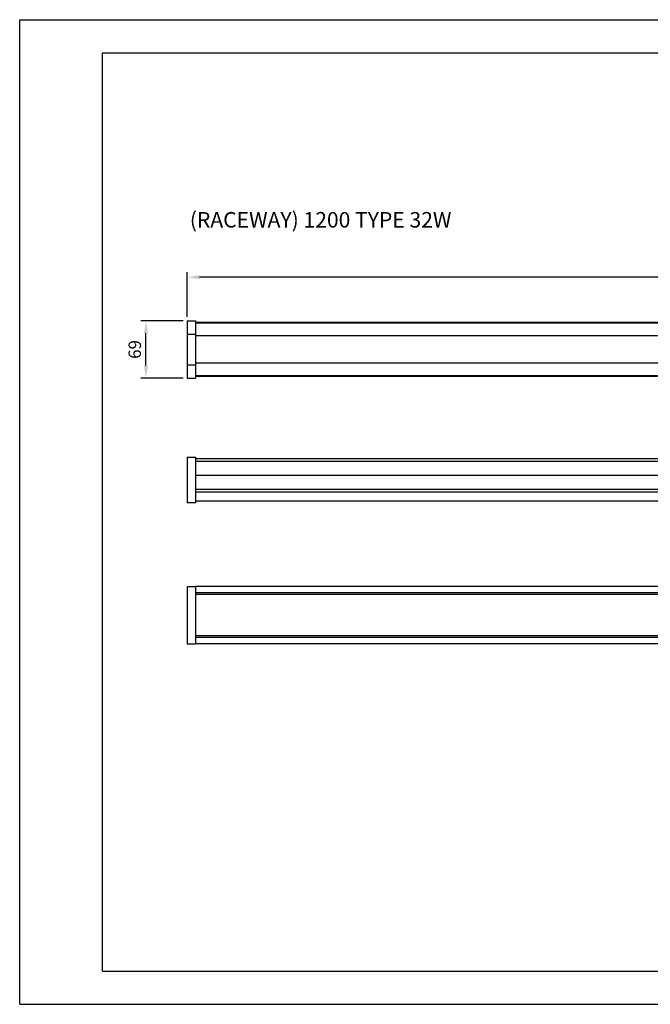
# Model space of a CAD drawing. Units: millimetres. Extents: x 1382 to 3062, y 337 to 1525.
# Drawn here: x 1382 to 2142, y 337 to 1525 of the extents above; entities that cross this region are included whole.
import ezdxf

# ---------------------------------------------------------------- set-up
doc = ezdxf.new("R2010")
doc.units = ezdxf.units.MM
doc.styles.add('DIM', font='romans.shx', dxfattribs={"bigfont": 'whgtxt.shx'})
doc.styles.add('romans15', font='romans.shx', dxfattribs={"width": 0.8, "bigfont": 'whgtxt.shx'})
doc.dimstyles.new('FMSx6', dxfattribs={"dimscale": 6, "dimtxt": 2.5, "dimasz": 2.5, "dimexe": 1, "dimexo": 0.8, "dimgap": 1, "dimtad": 1, "dimdec": 3, "dimzin": 9, "dimdsep": 46, "dimtxsty": 'romans15', "dimcen": 0, "dimclrd": 5, "dimclre": 5, "dimclrt": 7, "dimadec": 5, "dimazin": 2, "dimtm": 0.5, "dimtfac": 0.6, "dimtdec": 3, "dimtmove": 1, "dimatfit": 3, "dimfxl": 0.2, "dimtfill": 1, "dimtolj": 1, "dimarcsym": 0})

# ---------------------------------------------------------------- blocks, each defined once
blk = doc.blocks.new('*D1')
at = {"color": 5, "lineweight": -2}
for p, q in [((1583.8, 1166.3), (1583.8, 1220.1)), ((2766.8, 1214.1), (1598.8, 1214.1)), ((2781.8, 1166.3), (2781.8, 1220.1))]:
    blk.add_line(p, q, dxfattribs=at)
at = {"color": 5}
for points in [[(1598.8, 1216.6), (1598.8, 1211.6), (1583.8, 1214.1)], [(2766.8, 1216.6), (2766.8, 1211.6), (2781.8, 1214.1)]]:
    blk.add_solid(points, dxfattribs=at)
at = {"layer": 'DEFPOINTS', "color": 0}
for p in [(1583.8, 1214.1), (1583.8, 1161.5), (2781.8, 1161.5)]:
    blk.add_point(p, dxfattribs=at)
at = {"color": 7, "insert": (2182.8, 1227.6), "char_height": 15, "attachment_point": 5, "style": 'romans15', "bg_fill": 3, "box_fill_scale": 1.1, "bg_fill_color": 256, "bg_fill_true_color": 13158600, "bg_fill_transparency": 1788104}
blk.add_mtext('\\A1;1198', dxfattribs=at)
blk = doc.blocks.new('*D2')
at = {"color": 5, "lineweight": -2}
for p, q in [((1579, 1161.5), (1528.2, 1161.5)), ((1534.2, 1107.5), (1534.2, 1146.5)), ((1579, 1092.5), (1528.2, 1092.5))]:
    blk.add_line(p, q, dxfattribs=at)
at = {"color": 5}
for points in [[(1531.7, 1146.5), (1536.7, 1146.5), (1534.2, 1161.5)], [(1531.7, 1107.5), (1536.7, 1107.5), (1534.2, 1092.5)]]:
    blk.add_solid(points, dxfattribs=at)
at = {"layer": 'DEFPOINTS', "color": 0}
for p in [(1534.2, 1161.5), (1583.8, 1161.5), (1583.8, 1092.5)]:
    blk.add_point(p, dxfattribs=at)
at = {"color": 7, "insert": (1520.7, 1127), "char_height": 15, "attachment_point": 5, "rotation": 90, "style": 'romans15', "bg_fill": 3, "box_fill_scale": 1.1, "bg_fill_color": 256, "bg_fill_true_color": 13158600, "bg_fill_transparency": 5626808}
blk.add_mtext('\\A1;69', dxfattribs=at)
blk = doc.blocks.new('TITLE')
at = {"color": 252}
for p, q in [((0.08, 0.21), (0.08, 297.21)), ((0.08, 297.21), (420.08, 297.21)), ((0.08, 0.21), (420.08, 0.21))]:
    blk.add_line(p, q, dxfattribs=at)
at = {"color": 7}
for p, q in [((25.08, 10.21), (25.08, 287.21)), ((25.08, 287.21), (410.08, 287.21)), ((25.08, 10.21), (410.08, 10.21))]:
    blk.add_line(p, q, dxfattribs=at)

msp = doc.modelspace()

# ---------------------------------------------------------------- linework, layer by layer
for p, q in [((1583.7627, 1161.5357), (1593.7627, 1161.5357)), ((1583.7627, 1161.5357), (1583.7627, 1092.5357)), ((1593.7627, 1161.5357), (1593.7627, 1092.5357)), ((2771.7627, 1159.5357), (1593.7627, 1159.5357)), ((1593.7627, 1159.5357), (1593.7627, 1143.5357)), ((2771.7627, 1158.8714), (1593.7627, 1158.8714)), ((1583.7627, 1145.5357), (1593.7627, 1145.5357)), ((2771.7627, 1143.5357), (1593.7627, 1143.5357)), ((1593.7627, 1143.5357), (1593.7627, 1110.5357)), ((1583.7627, 1108.5357), (1593.7627, 1108.5357)), ((2771.7627, 1110.5357), (1593.7627, 1110.5357)), ((1593.7627, 1110.5357), (1593.7627, 1094.5357)), ((2771.7627, 1095.1999), (1593.7627, 1095.1999)), ((2771.7627, 1094.5357), (1593.7627, 1094.5357)), ((1583.7627, 1092.5357), (1593.7627, 1092.5357)), ((1583.7627, 996.929), (1583.7627, 942.0765)), ((1583.7627, 996.929), (1593.7627, 996.929)), ((1593.7627, 996.929), (1593.7627, 942.0765)), ((2771.7627, 994.929), (1593.7627, 994.929)), ((2771.7627, 991.929), (1593.7627, 991.929)), ((2771.7627, 974.8276), (1593.7627, 974.8276)), ((2771.7627, 957.9269), (1593.7627, 957.9269)), ((2771.7627, 954.929), (1593.7627, 954.929)), ((1593.7627, 942.0765), (1583.7627, 942.0765)), ((2771.7627, 944.0765), (1593.7627, 944.0765)), ((1583.7627, 840.8998), (1593.7627, 840.8998)), ((1583.7627, 840.8998), (1583.7627, 771.8998)), ((2771.7627, 840.8998), (1593.7627, 840.8998)), ((1593.7627, 840.8998), (1593.7627, 771.8998)), ((1593.7627, 840.8998), (1593.7627, 771.8998)), ((2771.7627, 833.475), (1593.7627, 833.475)), ((2771.7627, 831.2262), (1593.7627, 831.2262)), ((2771.7627, 781.5734), (1593.7627, 781.5734)), ((2771.7627, 779.3246), (1593.7627, 779.3246)), ((1583.7627, 771.8998), (1593.7627, 771.8998)), ((2771.7627, 771.8998), (1593.7627, 771.8998))]:
    msp.add_line(p, q)

# ---------------------------------------------------------------- texts
at = {"style": 'DIM'}
msp.add_text('(RACEWAY) 1200 TYPE 32W', height=18.660796, dxfattribs=at).set_placement((1587.0512, 1274.1189))

# ---------------------------------------------------------------- next in the draw order: dimensions: what is measured, and where the dimension line sits
dim = msp.add_linear_dim(base=(1583.7627, 1214.124), p1=(2781.7627, 1161.5357), p2=(1583.7627, 1161.5357), dimstyle='FMSx6')
dim.commit()
dim.dimension.update_dxf_attribs({"geometry": '*D1', "text_midpoint": (2182.7627, 1227.624)})

# ---------------------------------------------------------------- next in the draw order: dimensions: what is measured, and where the dimension line sits
dim = msp.add_linear_dim(base=(1534.2247, 1161.5357), p1=(1583.7627, 1092.5357), p2=(1583.7627, 1161.5357), angle=90, dimstyle='FMSx6')
dim.commit()
dim.dimension.update_dxf_attribs({"geometry": '*D2', "text_midpoint": (1520.7247, 1127.0357)})

# ---------------------------------------------------------------- next in the draw order: block references
at = {"xscale": 4, "yscale": 4, "zscale": 4}
msp.add_blockref('TITLE', (1381.5934, 336.0041), dxfattribs=at)

doc.saveas('drawing.dxf')
